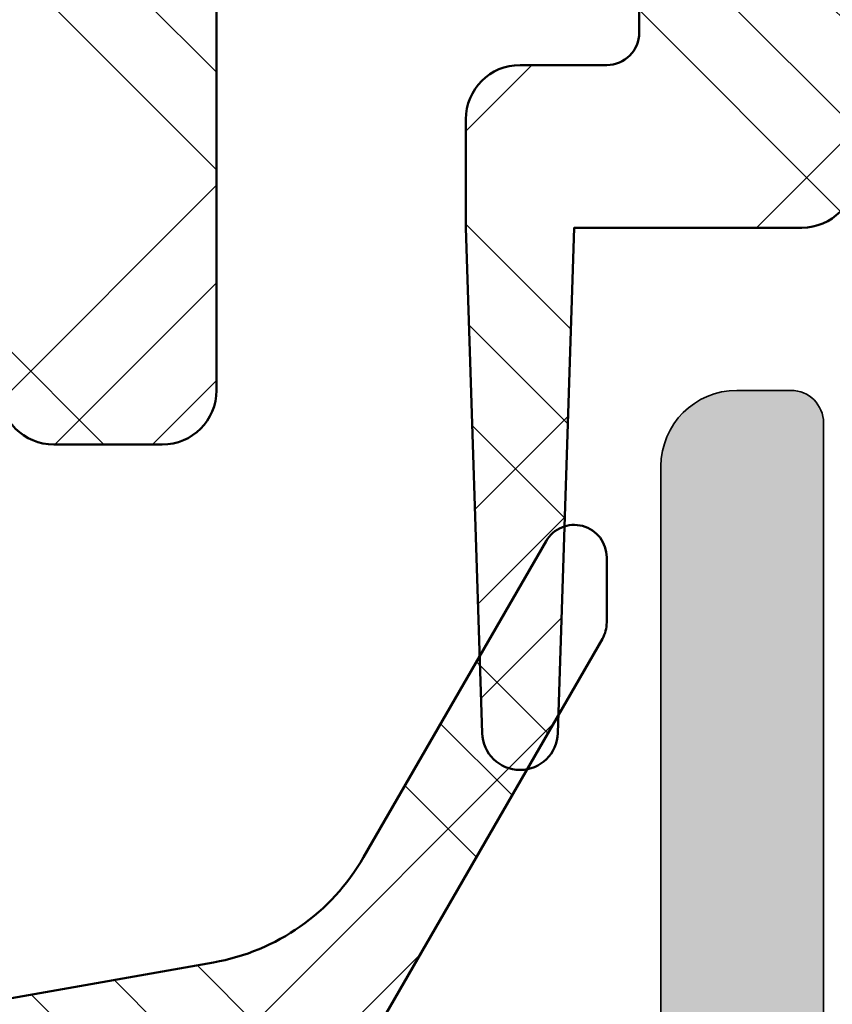
# Model space of a CAD drawing. Units: millimetres. Extents: x 2530 to 23610, y -349 to 3501.
# Drawn here: x 4409 to 4416, y 1115 to 1124 of the extents above; entities that cross this region are included whole.
import ezdxf

# ---------------------------------------------------------------- set-up
doc = ezdxf.new("R2010")
doc.units = ezdxf.units.MM
for name, color, linetype, lineweight in [('S03_AL_Kontur', 250, 'Continuous', 35), ('S04_AL_Schraffur', 250, 'Continuous', 25), ('S06_EPDM_Schraffur', 43, 'Continuous', 25), ('S09_KS_Kontur', 254, 'Continuous', 50), ('S10_KS_Schraffur', 252, 'Continuous', 25), ('S13_Zubehör_Kontur', 32, 'Continuous', 50)]:
    doc.layers.add(name, color=color, linetype=linetype, lineweight=lineweight)

# ---------------------------------------------------------------- blocks, each defined once
blk = doc.blocks.new('P0346610 PRF P BOD IVV AIR COMF 80-112')
at = {"layer": 'S10_KS_Schraffur'}
h = blk.add_hatch(dxfattribs=at)
h.set_pattern_fill('KUNSTSTOFF', color=256)
h.set_pattern_definition([(45, (2342.25207711122, -2731.624368373431), (-2.687005768508881, 2.687005768508881), []), (45, (2342.25207711122, -2730.724368373431), (-2.687005768508881, 2.687005768508881), []), (45, (2342.25207711122, -2729.824368373431), (-2.687005768508881, 2.687005768508881), []), (135, (2342.25207711122, -2730.724368373431), (-2.687005768508881, -2.68700576850888), []), (135, (2342.25207711122, -2729.824368373431), (-2.687005768508881, -2.68700576850888), []), (135, (2342.25207711122, -2728.924368373431), (-2.687005768508881, -2.68700576850888), [])])
edge = h.paths.add_edge_path()
edge.add_line((70.00000000030013, -13.90000000035707), (70.00000000030013, -7.100000000356886))
edge.add_arc((72.50000000030013, -7.100000000356886), 2.5, 58.07602624890842, 180, ccw=False)
edge.add_arc((73.98062184494074, -4.723498590053623), 0.3000000000003636, 238.0760262489764, 330.0000000000181)
edge.add_line((74.24042946607642, -4.873498590053714), (74.83397459651587, -3.845448267547454))
edge.add_arc((75.0937822176511, -3.995448267547545), 0.299999999999952, 59.99999999997459, 149.9999999999746, ccw=False)
edge.add_line((75.24378221765119, -3.735640646412321), (75.4500000003004, -3.854700538736324))
edge.add_arc((75.6000000003005, -3.594892917601101), 0.299999999999952, 239.9999999999746, 299.9999999999501)
edge.add_line((75.75000000030013, -3.854700538736324), (76.1000000003005, -3.652627944519736))
edge.add_line((76.1000000003005, -3.652627944519736), (76.1000000003005, -4.056773132952912))
edge.add_arc((76.40000000030022, -4.056773132953367), 0.2999999999997272, 179.9999999999131, 239.9999999999312)
edge.add_line((76.25000000030013, -4.316580754088136), (76.45621778294935, -4.435640646412139))
edge.add_arc((76.30621778294972, -4.695448267547818), 0.3000000000001184, -29.99999999995009, 60.00000000009328, ccw=False)
edge.add_line((76.56602540408494, -4.845448267547454), (76.50566243300273, -4.95000000035725))
edge.add_arc((76.7654700541384, -5.100000000356886), 0.3000000000001184, 150.0000000000933, 270)
edge.add_line((76.7654700541384, -5.400000000357068), (79.00000000030013, -5.400000000357068))
edge.add_arc((79.00000000030013, -5.100000000356886), 0.3000000000001819, 270, 360)
edge.add_line((79.30000000030032, -5.100000000356886), (79.30000000030032, -4.000000000356977))
edge.add_arc((79.00000000030013, -4.000000000356977), 0.3000000000001819, 0, 90)
edge.add_line((79.00000000030013, -3.70000000035725), (78.55000000030032, -3.70000000035725))
edge.add_arc((78.55000000030032, -3.400000000357068), 0.3000000000001819, 180, 270, ccw=False)
edge.add_line((78.25000000030013, -3.400000000357068), (78.25000000030013, -3.161880215708607))
edge.add_arc((77.9500000003004, -3.161880215708152), 0.2999999999997272, 359.9999999999131, 419.9999999999313)
edge.add_line((78.1000000003005, -2.902072594573383), (77.75000000030013, -2.70000000035725))
edge.add_line((77.75000000030013, -2.70000000035725), (78.1000000003005, -2.497927406140661))
edge.add_arc((77.9500000003004, -2.238119785005892), 0.2999999999995581, 300.0000000000687, 360.0000000000869)
edge.add_line((78.25000000030013, -2.238119785005438), (78.25000000030013, -2.000000000356977))
edge.add_arc((78.55000000029986, -2.000000000356977), 0.2999999999997272, 89.9999999999132, 180, ccw=False)
edge.add_line((78.55000000030032, -1.70000000035725), (79.00000000030013, -1.70000000035725))
edge.add_arc((79.00000000030013, -1.400000000357068), 0.3000000000001819, 270, 360)
edge.add_line((79.30000000030032, -1.400000000357068), (79.30000000030032, -0.3000000003571586))
edge.add_arc((79.00000000030013, -0.3000000003571586), 0.3000000000001819, 0, 90)
edge.add_line((79.00000000030013, -3.569766704458743e-10), (76.76547005413795, -3.569766704458743e-10))
edge.add_arc((76.76547005413795, -0.3000000003567038), 0.2999999999997272, 90, 210.0000000000254)
edge.add_line((76.50566243300273, -0.4500000003567948), (76.56602540408494, -0.5545517331665906))
edge.add_arc((76.30621778294972, -0.7045517331666815), 0.299999999999952, -60.00000000004991, 30.00000000002541, ccw=False)
edge.add_line((76.45621778294935, -0.9643593543019051), (76.25000000030013, -1.083419246626363))
edge.add_arc((76.40000000030022, -1.343226867761132), 0.2999999999995581, 120.0000000000688, 180.0000000000869)
edge.add_line((76.1000000003005, -1.343226867761587), (76.1000000003005, -1.747372056194308))
edge.add_line((76.1000000003005, -1.747372056194308), (75.75000000030013, -1.54529946197772))
edge.add_arc((75.6000000003005, -1.805107083112944), 0.2999999999997245, 60.00000000004987, 120.0000000000254)
edge.add_line((75.4500000003004, -1.54529946197772), (75.24378221765119, -1.664359354302178))
edge.add_arc((75.09378221765155, -1.4045517331665), 0.3000000000001184, 209.9999999999819, 299.9999999999067, ccw=False)
edge.add_line((74.83397459651587, -1.554551733166591), (74.02305627548776, -0.1500000003570676))
edge.add_arc((73.76324865435254, -0.3000000003571586), 0.299999999999952, 30.00000000002536, 90)
edge.add_line((73.76324865435254, -3.569766704458743e-10), (59.19128784777831, -3.569766704458743e-10))
edge.add_arc((59.19128784777786, 2.499999999643023), 2.5, 207.6640044961888, 270.00000000001046, ccw=False)
edge.add_arc((56.71136849425056, 1.199999999642841), 0.3000000000000423, 27.66400449623834, 90)
edge.add_line((56.71136849425056, 1.499999999643023), (33.65820994506839, 1.499999999643023))
edge.add_arc((33.65820994506885, 1.199999999643296), 0.2999999999997272, 90.00000000008686, 198.1610054840194)
edge.add_arc((30.00000000030059, -3.565219230949879e-10), 3.55000000000004, -48.264742525553515, 18.161005484011582, ccw=False)
edge.add_arc((31.96378455397462, -2.201374622439744), 0.5999999999998464, 210.0000000000254, 311.73525747444614, ccw=False)
edge.add_line((31.44416931170417, -2.501374622439926), (30.9886859969647, -1.712454379311566))
edge.add_arc((31.24849361809993, -1.562454379311475), 0.299999999999952, 128.626926558647, 210.0000000000254, ccw=False)
edge.add_arc((30.00000000035516, -4.315552359912544e-10), 1.699999999907724, 308.6269265588072, 310.28656061169)
edge.add_arc((30.90525521694417, -1.067948029401123), 0.3000000000000073, 310.2865606114971, 390.0000000000254)
edge.add_line((31.16506283807939, -0.9179480294010318), (30.95262794446353, -0.5500000003571586))
edge.add_line((30.95262794446353, -0.5500000003571586), (31.37749773169617, -0.5500000003571586))
edge.add_arc((31.37749773169617, -0.2500000003569767), 0.3000000000001819, 270, 349.7134393885017)
edge.add_arc((30.00000000030013, -3.574314177967608e-10), 1.700000000000407, 349.7134393885387, 430.2865606114744)
edge.add_arc((30.47224251505259, 1.317948028687169), 0.2999999999998823, 70.28656061157199, 150.0000000000933)
edge.add_line((30.21243489391691, 1.467948028686806), (30.00000000030013, 1.099999999642932))
edge.add_line((30.00000000030013, 1.099999999642932), (29.78756510668427, 1.467948028686806))
edge.add_arc((29.52775748554859, 1.317948028686715), 0.3000000000003458, 29.99999999998193, 109.7134393884805)
edge.add_arc((30.00000000030059, -3.569766704458743e-10), 1.700000000000264, 109.7134393885307, 190.2865606114791)
edge.add_arc((28.62250226890501, -0.2500000003569767), 0.3000000000000526, 190.2865606114983, 270)
edge.add_line((28.62250226890501, -0.5500000003571586), (29.04737205613765, -0.5500000003571586))
edge.add_line((29.04737205613765, -0.5500000003571586), (28.83493716252087, -0.9179480294010318))
edge.add_arc((29.09474478365655, -1.067948029400668), 0.3000000000001184, 150.0000000000933, 229.7134393885591)
edge.add_arc((30.00000000026284, -3.956301952712238e-10), 1.699999999946301, 229.7134393886486, 231.3730734415056)
edge.add_arc((28.75150638250125, -1.562454379311475), 0.2999999999998922, -30.00000000002541, 51.37307344135297, ccw=False)
edge.add_line((29.01131400363647, -1.712454379311566), (28.555830688897, -2.501374622439926))
edge.add_arc((28.0362154466261, -2.201374622439289), 0.6000000000005251, 228.2647425255503, 329.99999999995873, ccw=False)
edge.add_arc((30.00000000030013, -3.569766704458743e-10), 3.549999999999939, 161.8389945159792, 228.2647425255431, ccw=False)
edge.add_arc((26.34179005553233, 1.199999999643296), 0.3000000000000842, 341.8389945159806, 450)
edge.add_line((26.34179005553233, 1.499999999643023), (8.800000000300315, 1.499999999643023))
edge.add_arc((8.800000000300315, 1.199999999642841), 0.3000000000001819, 90, 180)
edge.add_line((8.500000000300133, 1.199999999642841), (8.500000000300133, -0.9000000003570676))
edge.add_arc((8.800000000300315, -0.9000000003570676), 0.3000000000001819, 180, 270)
edge.add_line((8.800000000300315, -1.20000000035725), (9.800000000300315, -1.20000000035725))
edge.add_arc((9.800000000300315, -1.500000000357431), 0.3000000000001819, -57.99999999999358, 90, ccw=False)
edge.add_line((9.95897577957021, -1.754414429204189), (8.529919264533419, -2.647388047596905))
edge.add_arc((8.000000000300133, -1.799339951440288), 1.000000000000205, 180, 301.9999999999981, ccw=False)
edge.add_line((7.000000000300133, -1.799339951440288), (7.000000000300133, 1.199999999642841))
edge.add_arc((6.700000000300406, 1.199999999643296), 0.2999999999997272, 359.9999999999131, 450)
edge.add_line((6.700000000300406, 1.499999999643023), (3.658209945068393, 1.499999999643023))
edge.add_arc((3.658209945068847, 1.199999999643296), 0.2999999999997272, 90.00000000008686, 198.1610054840194)
edge.add_arc((3.005879989359528e-10, -3.565219230949879e-10), 3.55000000000004, -48.264742525553515, 18.161005484011582, ccw=False)
edge.add_arc((1.963784553974619, -2.201374622439744), 0.5999999999998464, 210.0000000000254, 311.73525747444614, ccw=False)
edge.add_line((1.444169311704172, -2.501374622439926), (0.9886859969647048, -1.712454379311566))
edge.add_arc((1.248493618099928, -1.562454379311475), 0.299999999999952, 128.626926558647, 210.0000000000254, ccw=False)
edge.add_arc((2.946762833744287e-10, -3.583409124985337e-10), 1.700000000002676, 308.6269265588593, 310.2865606116494)
edge.add_arc((0.9052552169441697, -1.067948029401123), 0.3000000000000073, 310.2865606114971, 390.0000000000254)
edge.add_line((1.165062838079393, -0.9179480294010318), (0.9526279444635293, -0.5500000003571586))
edge.add_line((0.9526279444635293, -0.5500000003571586), (1.377497731696167, -0.5500000003571586))
edge.add_arc((1.377497731696167, -0.2500000003569767), 0.3000000000001819, 270, 349.7134393885017)
edge.add_arc((3.001332515850663e-10, -3.574314177967608e-10), 1.700000000000407, 349.7134393885387, 430.2865606114744)
edge.add_arc((0.4722425150525851, 1.317948028687169), 0.2999999999998823, 70.28656061157199, 150.0000000000933)
edge.add_line((0.2124348939169067, 1.467948028686806), (3.001332515850663e-10, 1.099999999642932))
edge.add_line((3.001332515850663e-10, 1.099999999642932), (-0.2124348933157307, 1.467948028686806))
edge.add_arc((-0.4722425144514091, 1.317948028686715), 0.3000000000003458, 29.99999999998193, 109.7134393884805)
edge.add_arc((3.005879989359528e-10, -3.569766704458743e-10), 1.700000000000264, 109.7134393885307, 190.2865606114791)
edge.add_arc((-1.377497731094991, -0.2500000003569767), 0.3000000000000526, 190.2865606114983, 270)
edge.add_line((-1.377497731094991, -0.5500000003571586), (-0.9526279438623533, -0.5500000003571586))
edge.add_line((-0.9526279438623533, -0.5500000003571586), (-1.165062837479127, -0.9179480294010318))
edge.add_arc((-0.9052552163434484, -1.067948029400668), 0.3000000000001184, 150.0000000000933, 229.7134393885591)
edge.add_arc((3.096829459536821e-10, -3.383320290595293e-10), 1.700000000020295, 229.7134393886931, 231.3730734414779)
edge.add_arc((-1.248493617498752, -1.562454379311475), 0.2999999999998922, -30.00000000002541, 51.37307344135297, ccw=False)
edge.add_line((-0.9886859963635288, -1.712454379311566), (-1.442994593254298, -2.499339951440561))
edge.add_arc((-1.9626098355252, -2.199339951440834), 0.6000000000000703, 270.0000000000434, 330.000000000034, ccw=False)
edge.add_line((-1.962609835524745, -2.799339951440743), (-3.328205003838775, -2.799339951440288))
edge.add_arc((-3.328205003838775, -2.199339951441289), 0.5999999999989996, 235.0000000000137, 270, ccw=False)
edge.add_line((-3.672350865648696, -2.690831178013923), (-5.022072930604736, -1.745745613643976))
edge.add_arc((-4.849999999699321, -1.500000000356977), 0.3000000000003052, 90, 235.0000000000172, ccw=False)
edge.add_line((-4.849999999699321, -1.20000000035725), (-3.743327396548921, -1.20000000035725))
edge.add_arc((-3.743327396548921, -0.9000000003570676), 0.3000000000001819, 270, 373.5189076398233)
edge.add_arc((3.001332515850663e-10, -3.583409124985337e-10), 3.549999999999879, 161.8389945159652, 193.5189076398401, ccw=False)
edge.add_arc((-3.658209944467671, 1.199999999642841), 0.3000000000000842, 341.8389945159806, 450)
edge.add_line((-3.658209944467671, 1.499999999643023), (-6.133974595914879, 1.499999999643023))
edge.add_arc((-6.133974595915333, 1.999999999643023), 0.5, 149.9999999999897, 270.0000000000521, ccw=False)
edge.add_line((-6.566987297807373, 2.249999999643023), (-5.989637028617835, 3.249999999643023))
edge.add_arc((-5.556624326725796, 2.999999999643023), 0.4999999999998441, 90, 149.9999999999897, ccw=False)
edge.add_line((-5.556624326725796, 3.499999999643023), (6.700000000300406, 3.499999999642569))
edge.add_arc((6.700000000300406, 3.79999999964275), 0.3000000000001819, 270, 360)
edge.add_line((7.000000000300133, 3.79999999964275), (7.000000000300133, 4.918463141213579))
edge.add_arc((6.700000000300406, 4.918463141213579), 0.2999999999997272, 0, 92.00000000002132)
edge.add_line((6.689530151289546, 5.218280389319261), (0.9797828807254518, 5.018891621027251))
edge.add_arc((0.9623331323746243, 5.518587034537632), 0.5000000000008175, 231.999999999958, 271.9999999999482, ccw=False)
edge.add_line((0.6545023947110167, 5.12458165773387), (-0.2846122519022174, 5.858298432774973))
edge.add_arc((-0.5924429895649155, 5.464293055971666), 0.4999999999998765, 52.000000000008, 92.00000000000394)
edge.add_line((-0.6098927379161978, 5.963988469481137), (-3.906348469397017, 5.848873698742409))
edge.add_arc((-3.888898721045734, 5.349178285232483), 0.5000000000003788, 92.00000000000213, 171.9999999999632)
edge.add_line((-4.384032755416683, 5.418764835712864), (-4.4085727281049, 5.2441538570597))
edge.add_arc((-4.903706762475849, 5.313740407539626), 0.5000000000001472, 272.000000000004, 352.0000000000147, ccw=False)
edge.add_line((-4.886257014124567, 4.814044994030155), (-5.749980814350238, 4.783883094297835))
edge.add_arc((-5.760450663361098, 5.083700342404882), 0.3000000000013212, 242.00000000003672, 272.00000000001216, ccw=False)
edge.add_line((-5.901292132197341, 4.818816064545899), (-7.184735781092968, 5.501235157669726))
edge.add_arc((-6.949999999699685, 5.942708954099089), 0.5000000000000703, 92.0000000000021, 241.99999999996038, ccw=False)
edge.add_line((-6.967449748050967, 6.442404367609015), (-5.326351457692454, 6.499712782719598))
edge.add_arc((-5.343801206043281, 6.999408196228615), 0.499999999999454, 271.9999999999537, 311.4005687537274)
edge.add_arc((-3.888898721046189, 5.349178285232938), 1.699999999999587, 92.00000000000091, 131.4005687537395, ccw=False)
edge.add_line((-3.948227865440458, 7.04814269116514), (-0.6517721339591844, 7.163257461903868))
edge.add_arc((-0.5924429895649155, 5.464293055972121), 1.699999999999285, 52.5994312462654, 92.00000000000142, ccw=False)
edge.add_arc((0.7438012066445481, 7.211991956840848), 0.500000000000788, 232.5994312462511, 271.9999999999482)
edge.add_line((0.7612509549953757, 6.712296543330467), (6.930201006895459, 6.92772102609888))
edge.add_arc((7.000000000300133, 4.928939372060995), 1.999999999999682, 0, 91.9999999999909, ccw=False)
edge.add_line((9.000000000300133, 4.928939372060995), (9.000000000300133, 3.79999999964275))
edge.add_arc((9.300000000300315, 3.799999999643205), 0.3000000000001819, 180.0000000000869, 270)
edge.add_line((9.300000000300315, 3.499999999643023), (11.78038475802987, 3.499999999643023))
edge.add_arc((11.78038475802987, 3.199999999642841), 0.3000000000001819, 30.00000000002541, 90, ccw=False)
edge.add_arc((12.30000000030032, 3.499999999643023), 0.299999999999952, 210.0000000000254, 270)
edge.add_line((12.30000000030032, 3.199999999642841), (25.70000000030041, 3.199999999642841))
edge.add_arc((25.70000000030041, 3.499999999643478), 0.3000000000006366, 270, 329.9999999999429)
edge.add_arc((26.21961524257131, 3.199999999642841), 0.299999999999952, 90, 149.9999999999746, ccw=False)
edge.add_line((26.21961524257131, 3.499999999643023), (33.6803847580295, 3.499999999643023))
edge.add_arc((33.6803847580295, 3.199999999642841), 0.3000000000001819, 30.00000000002541, 90, ccw=False)
edge.add_arc((34.20000000030041, 3.499999999643478), 0.3000000000005731, 210.0000000000572, 270)
edge.add_line((34.20000000030041, 3.199999999642841), (36.90000000030068, 3.199999999642841))
edge.add_line((36.90000000030068, 3.199999999642841), (36.90000000030068, 6.199999999642841))
edge.add_arc((38.40000000030068, 6.199999999642841), 1.5, 90, 180, ccw=False)
edge.add_line((38.40000000030068, 7.699999999642841), (40.40000000030068, 7.699999999642841))
edge.add_arc((40.40000000030068, 7.199999999642841), 0.5, 0, 90, ccw=False)
edge.add_line((40.90000000030068, 7.199999999642841), (40.90000000030068, 6.199999999642841))
edge.add_arc((40.40000000030068, 6.199999999642841), 0.5, 270, 360, ccw=False)
edge.add_line((40.40000000030068, 5.699999999642841), (39.6000000003005, 5.699999999642841))
edge.add_arc((39.6000000003005, 4.999999999643023), 0.6999999999998181, 90, 180)
edge.add_line((38.90000000030068, 4.999999999643023), (38.90000000030068, 3.79999999964275))
edge.add_arc((39.20000000030041, 3.79999999964275), 0.2999999999997272, 180, 270)
edge.add_line((39.20000000030041, 3.499999999642569), (56.6000000003005, 3.499999999643023))
edge.add_arc((56.6000000003005, 3.799999999643205), 0.3000000000001819, 270, 359.9999999999131)
edge.add_line((56.90000000030068, 3.79999999964275), (56.90000000030068, 4.999999999643023))
edge.add_arc((56.20000000030041, 4.999999999642569), 0.7000000000002728, 3.722157707219853e-11, 90)
edge.add_line((56.20000000030041, 5.699999999642841), (55.40000000030068, 5.699999999642841))
edge.add_arc((55.40000000030068, 6.199999999642841), 0.5, 180, 270, ccw=False)
edge.add_line((54.90000000030068, 6.199999999642841), (54.90000000030068, 7.199999999642841))
edge.add_arc((55.40000000030068, 7.199999999642841), 0.5, 90, 180, ccw=False)
edge.add_line((55.40000000030068, 7.699999999642841), (57.40000000030068, 7.699999999642841))
edge.add_arc((57.40000000030068, 6.199999999642841), 1.5, 0, 90, ccw=False)
edge.add_line((58.90000000030068, 6.199999999642841), (58.90000000030068, 2.29999999964275))
edge.add_arc((59.20000000029995, 2.29999999964275), 0.2999999999992724, 180, 270.0000000000868)
edge.add_line((59.20000000030041, 1.999999999643023), (76.6000000003005, 1.999999999643023))
edge.add_arc((76.6000000003005, 2.299999999643205), 0.3000000000001819, 270, 359.9999999999131)
edge.add_line((76.90000000030068, 2.29999999964275), (76.90000000030068, 4.79999999964275))
edge.add_arc((76.6000000003005, 4.79999999964275), 0.3000000000001819, 0, 90)
edge.add_line((76.6000000003005, 5.099999999642932), (75.40000000030068, 5.099999999642932))
edge.add_arc((75.40000000030068, 5.599999999642932), 0.5, 180, 270, ccw=False)
edge.add_line((74.90000000030068, 5.599999999642932), (74.90000000030068, 6.599999999642932))
edge.add_arc((75.40000000030068, 6.599999999642932), 0.5, 90, 180, ccw=False)
edge.add_line((75.40000000030068, 7.099999999642932), (76.47171431459174, 7.099999999642932))
edge.add_arc((76.47171431459128, 8.099999999642932), 1, 270.000000000026, 315.5729959992092)
edge.add_arc((77.90000000030022, 6.699999999642841), 1.000000000000324, 44.42700400080929, 135.5729959991906, ccw=False)
edge.add_arc((79.32828568600917, 8.099999999642932), 1.000000000000006, 224.4270040007908, 269.9999999999739)
edge.add_line((79.32828568600871, 7.099999999642932), (92.80000000030032, 7.099999999642932))
edge.add_arc((92.80000000030032, 6.599999999642932), 0.5, 0, 90, ccw=False)
edge.add_line((93.30000000030032, 6.599999999642932), (93.30000000030032, 5.599999999642932))
edge.add_arc((92.80000000030032, 5.599999999642932), 0.5, 270, 360, ccw=False)
edge.add_line((92.80000000030032, 5.099999999642932), (88.1485281377245, 5.099999999642932))
edge.add_arc((88.14852813772404, 4.599999999642932), 0.5, 89.99999999994789, 160.5287793654622)
edge.add_arc((87.30000000030032, 4.899999999643114), 0.4000000000001911, 199.471220634524, 340.5287793655374, ccw=False)
edge.add_arc((86.45147186287613, 4.599999999642932), 0.5000000000000245, 19.47122063447127, 89.99999999994789)
edge.add_line((86.45147186287659, 5.099999999642932), (79.2000000003004, 5.099999999642932))
edge.add_arc((79.2000000003004, 4.79999999964275), 0.3000000000001819, 90, 180)
edge.add_line((78.90000000030068, 4.79999999964275), (78.90000000030068, 2.29999999964275))
edge.add_arc((79.20000000029995, 2.29999999964275), 0.2999999999992724, 180, 270.0000000000868)
edge.add_line((79.2000000003004, 1.999999999643023), (82.30000000030032, 1.999999999643023))
edge.add_arc((82.30000000030032, 1.499999999643023), 0.5, 0, 90, ccw=False)
edge.add_line((82.80000000030032, 1.499999999643023), (82.80000000030032, 0.4999999996430233))
edge.add_arc((82.30000000030032, 0.4999999996430233), 0.5, 270, 360, ccw=False)
edge.add_line((82.30000000030032, -3.569766704458743e-10), (81.6000000003005, -3.569766704458743e-10))
edge.add_arc((81.6000000003005, -0.3000000003571586), 0.3000000000001819, 90, 180)
edge.add_line((81.30000000030032, -0.3000000003571586), (81.30000000030032, -5.100000000356886))
edge.add_arc((81.6000000003005, -5.100000000356886), 0.3000000000001819, 180, 270)
edge.add_line((81.6000000003005, -5.400000000357068), (90.50000000030013, -5.400000000357068))
edge.add_arc((90.50000000030013, -5.100000000356886), 0.3000000000001819, 270, 360)
edge.add_line((90.80000000030032, -5.100000000356886), (90.80000000030032, 1.099999999642932))
edge.add_arc((91.30000000030032, 1.099999999642932), 0.5, 90, 180, ccw=False)
edge.add_line((91.30000000030032, 1.599999999642932), (91.80000000030032, 1.599999999642932))
edge.add_arc((91.80000000030032, 1.099999999642932), 0.5, 0, 90, ccw=False)
edge.add_line((92.30000000030032, 1.099999999642932), (92.30000000030032, -4.095566466337914))
edge.add_arc((92.00000000030059, -4.095566466337459), 0.2999999999997272, 309.99999999994475, 359.99999999991314, ccw=False)
edge.add_line((92.19283628320636, -4.325379799273378), (91.57144247836277, -4.846791111733182))
edge.add_arc((91.70000000029995, -5.000000000356522), 0.1999999999995699, 130.0000000000564, 180.0000000001303)
edge.add_line((91.50000000030013, -5.000000000356977), (91.50000000030013, -5.100000000356886))
edge.add_arc((91.80000000030032, -5.100000000356886), 0.3000000000001819, 180, 270)
edge.add_line((91.80000000030032, -5.400000000357068), (92.80000000030032, -5.400000000357068))
edge.add_arc((92.80000000030032, -5.900000000357068), 0.5, 0, 90, ccw=False)
edge.add_line((93.30000000030032, -5.900000000357068), (93.30000000030032, -10.40000000035707))
edge.add_arc((92.80000000030032, -10.40000000035707), 0.5, 270, 360, ccw=False)
edge.add_line((92.80000000030032, -10.90000000035707), (90.70000000030086, -10.90000000035707))
edge.add_line((90.70000000030086, -10.90000000035707), (90.54981848033003, -15.56127080466104))
edge.add_arc((90.2000000003004, -15.5500000003567), 0.3499999999998632, 181.8453747991513, 358.15462520092314, ccw=False)
edge.add_line((89.85018152027078, -15.56127080466149), (89.7000000003004, -10.90000000035707))
edge.add_line((89.7000000003004, -10.90000000035707), (89.7000000003004, -9.900000000357068))
edge.add_arc((90.2000000003004, -9.900000000357068), 0.5, 90, 180, ccw=False)
edge.add_line((90.2000000003004, -9.400000000357068), (91.00000000030013, -9.400000000357068))
edge.add_arc((91.00000000030013, -9.100000000356886), 0.3000000000001819, 270, 360)
edge.add_line((91.30000000030032, -9.100000000356886), (91.30000000030032, -7.70000000035725))
edge.add_arc((91.00000000030013, -7.70000000035725), 0.3000000000001819, 0, 90)
edge.add_line((91.00000000030013, -7.400000000357068), (87.7000000003004, -7.400000000357068))
edge.add_arc((87.7000000003004, -7.700000000356795), 0.2999999999997272, 90, 180.0000000000869)
edge.add_line((87.40000000030068, -7.70000000035725), (87.40000000030068, -12.40000000035707))
edge.add_arc((86.90000000030068, -12.40000000035707), 0.5, 270, 360, ccw=False)
edge.add_line((86.90000000030068, -12.90000000035707), (85.90000000030068, -12.90000000035707))
edge.add_arc((85.90000000030068, -12.40000000035707), 0.5, 180, 270, ccw=False)
edge.add_line((85.40000000030068, -12.40000000035707), (85.40000000030068, -7.70000000035725))
edge.add_arc((85.1000000003005, -7.70000000035725), 0.3000000000001819, 0, 90)
edge.add_line((85.1000000003005, -7.400000000357068), (77.14843666260685, -7.400000000357068))
edge.add_arc((77.14843666260685, -7.100000000356431), 0.3000000000006366, 225.5846914028657, 270, ccw=False)
edge.add_arc((76.65853871404988, -7.60000000035734), 0.4000000000004587, 45.58469140281976, 280.4153085971994)
edge.add_arc((76.78508606838614, -8.288466242892355), 0.300000000000185, 56.00000000006469, 100.41530859729443, ccw=False)
edge.add_line((76.95284393942711, -8.039754971125603), (80.67634585934684, -10.55128872859041))
edge.add_arc((80.50858798830586, -10.80000000035716), 0.3000000000000595, -120.0000000000253, 56.00000000006469, ccw=False)
edge.add_line((80.35858798830577, -11.05980762149238), (72.75000000030013, -6.666987298464846))
edge.add_arc((72.50000000030013, -7.100000000356886), 0.4999999999998441, 59.99999999998969, 180)
edge.add_line((72.00000000030013, -7.100000000356886), (72.00000000030013, -13.90000000035707))
edge.add_line((72.00000000030013, -13.90000000035707), (70.00000000030013, -13.90000000035707))
at = {"layer": 'S09_KS_Kontur'}
for points in [[(93.30000000030032, -5.900000000357068), (93.30000000030032, -10.40000000035707, -0.414213562373095), (92.80000000030032, -10.90000000035707), (90.70000000030086, -10.90000000035707), (90.54981848033003, -15.56127080466104, -0.9682998898941285), (89.85018152027078, -15.56127080466149), (89.7000000003004, -10.90000000035707), (89.7000000003004, -9.900000000357068, -0.414213562373095), (90.2000000003004, -9.400000000357068), (91.00000000030013, -9.400000000357068, 0.414213562373095), (91.30000000030032, -9.100000000356886), (91.30000000030032, -7.70000000035725, 0.4142135623731507)], [(87.40000000030068, -7.70000000035725), (87.40000000030068, -12.40000000035707, -0.414213562373095), (86.90000000030068, -12.90000000035707), (85.90000000030068, -12.90000000035707, -0.4142135623731283), (85.40000000030068, -12.40000000035707), (85.40000000030068, -7.70000000035725, 0.4142135623730395)]]:
    blk.add_lwpolyline(points, format="xyb", dxfattribs=at)
blk = doc.blocks.new('Klappenprofil')
at = {"layer": 'S04_AL_Schraffur'}
h = blk.add_hatch(color=256, dxfattribs=at)
h.dxf.hatch_style = 1
edge = h.paths.add_edge_path()
edge.add_line((23.06761716159531, 17.79563829255267), (22.26594647031811, 18.02551366417913))
edge.add_arc((22.12812779241002, 17.54488281621049), 0.4999999999993904, 74.00000000002797, 134.0000000000361)
edge.add_line((21.78079860718071, 17.90455271637916), (21.40701868255223, 17.54359763891796))
edge.add_arc((21.54595035664434, 17.39972967885024), 0.2000000000002055, 134.0000000000638, 254.0000000000555)
edge.add_line((21.49082288548107, 17.20747733966232), (22.79197980577828, 16.83437659661433))
edge.add_ellipse((22.70928859903302, 16.5459980878328), major_axis=(-0.299999999999994, 0), ratio=1, start_angle=163.999999999997, end_angle=253.9999999999988, ccw=False)
edge.add_line((22.99766710781455, 16.46330688108776), (22.61177480966694, 15.11754050676029))
edge.add_ellipse((22.32339630088541, 15.20023171350545), major_axis=(-0.300000000000001, 0), ratio=1, start_angle=73.9999999997554, end_angle=163.999999999997, ccw=False)
edge.add_line((22.24070509413923, 14.91185320472437), (17.61731269944721, 16.23758964044896))
edge.add_ellipse((17.70000390619248, 16.52596814923049), major_axis=(-0.299999999999994, 0), ratio=1, start_angle=0, end_angle=73.9999999999988, ccw=False)
edge.add_line((17.4000039061923, 16.52596814923049), (17.4000039061923, 36.69991039103377))
edge.add_arc((17.10000390619217, 36.69991039103394), 0.3000000000001251, 359.9999999999674, 449.9999999999674)
edge.add_line((17.10000390619234, 36.99991039103406), (16.60000390619234, 36.99991039103395))
edge.add_arc((16.60000390619217, 36.29991039103408), 0.6999999999998749, 89.99999999998604, 179.9999999999861)
edge.add_line((15.9000039061923, 36.29991039103425), (15.9000039061923, 29.84991039103488))
edge.add_ellipse((15.6000039061928, 29.84991039103488), major_axis=(-0.3000000000006797, 0), ratio=1, start_angle=90.00000000001302, end_angle=180, ccw=False)
edge.add_line((15.6000039061928, 29.54991039103527), (11.60000390619211, 29.54991039103447))
edge.add_ellipse((11.60000390619211, 29.74991039103429), major_axis=(-0.1999999999986368, 0), ratio=1, start_angle=-1.3017142919125035e-11, end_angle=90, ccw=False)
edge.add_line((11.4000039061923, 29.74991039103429), (11.40000390619252, 30.46547687483735))
edge.add_arc((11.20000390619249, 30.46547687483735), 0.200000000000038, 0, 112.0000000000067)
edge.add_line((11.12508258750927, 30.65091364575073), (8.900318631459868, 29.75205066121362))
edge.add_arc((9.200003906193096, 29.01030357755928), 0.8000000000010274, 112.0000000000088, 179.9999999999995)
edge.add_line((8.400003906192069, 29.01030357755928), (8.400003906192524, 28.84991039103397))
edge.add_arc((8.700003906192615, 28.84991039103399), 0.3000000000000895, 180.0000000000041, 270.0000000000173)
edge.add_line((8.700003906192705, 28.5499103910339), (15.60000390619325, 28.54991039103527))
edge.add_ellipse((15.60000390619325, 28.24991039103634), major_axis=(-0.3000000000001757, 0), ratio=1, start_angle=179.999999999987, end_angle=270, ccw=False)
edge.add_line((15.9000039061923, 28.24991039103634), (15.9000039061923, 19.04991039103436))
edge.add_ellipse((15.60000390619234, 19.04991039103436), major_axis=(-0.2999999999999992, 0), ratio=1, start_angle=90, end_angle=180, ccw=False)
edge.add_line((15.60000390619234, 18.7499103910344), (8.700003906192478, 18.7499103910344))
edge.add_arc((8.700003906192364, 18.44991039103411), 0.3000000000002956, 89.99999999997829, 179.9999999999783)
edge.add_line((8.400003906192069, 18.44991039103422), (8.400003906192524, 18.2895172045088))
edge.add_arc((9.200003906193347, 18.28951720450898), 0.8000000000008216, 180.0000000000132, 248.0000000000186)
edge.add_line((8.90031863146055, 17.54777012085469), (11.12508258750904, 16.64890713631803))
edge.add_arc((11.20000390619238, 16.83434390723149), 0.2000000000001485, 247.9999999999703, 359.9999999999797)
edge.add_line((11.40000390619252, 16.83434390723141), (11.4000039061923, 17.54991039103459))
edge.add_ellipse((11.60000390619211, 17.54991039103459), major_axis=(-0.1999999999986452, 0), ratio=1, start_angle=270, end_angle=360, ccw=False)
edge.add_line((11.60000390619211, 17.7499103910344), (15.59999999995148, 17.74991039103429))
edge.add_ellipse((15.59999999995148, 17.44991039103411), major_axis=(-0.3000000000002156, 0), ratio=1, start_angle=180, end_angle=270, ccw=False)
edge.add_line((15.89999999995166, 17.44991039103411), (15.89999999993756, 16.36952563330544))
edge.add_arc((16.19999999993799, 16.36952563330528), 0.3000000000004301, 179.9999999999695, 239.9999999999725)
edge.add_ellipse((15.89999999993756, 15.84991039103431), major_axis=(-0.3000000000000024, 0), ratio=1, start_angle=120.0000000000006, end_angle=239.9999999999994, ccw=False)
edge.add_arc((16.19999999993827, 15.33029514876292), 0.3000000000009386, 120.0000000000332, 180.000000000036)
edge.add_line((15.89999999993734, 15.33029514876273), (15.89999999995143, 12.5899407113078))
edge.add_arc((16.39999999995185, 12.58994071130831), 0.5000000000004153, 180.000000000058, 224.9999972471688)
edge.add_line((16.04644659237147, 12.23638733770156), (16.55857863691949, 11.72425524394055))
edge.add_arc((16.69999999995172, 11.86567659338285), 0.1999999999999389, 224.9999972470735, 359.9999999999766)
edge.add_line((16.89999999995166, 11.86567659338277), (16.89999999993938, 14.61741762906274))
edge.add_ellipse((17.09999999993943, 14.61741762906297), major_axis=(-0.1999999999999968, 0), ratio=1, start_angle=253.9999999999988, end_angle=360, ccw=False)
edge.add_line((17.15512747110279, 14.80966996825055), (21.82724906041608, 13.46996066081613))
edge.add_ellipse((21.7445578536699, 13.18158215203493), major_axis=(-0.2999999999999963, 0), ratio=1, start_angle=163.999999999997, end_angle=253.9999999997823, ccw=False)
edge.add_line((22.03293636245144, 13.09889094528978), (18.08112838814964, -0.6827012635756091))
edge.add_ellipse((17.79274987936833, -0.600010056830456), major_axis=(-0.3000000000000019, 0), ratio=1, start_angle=90, end_angle=163.999999999997, ccw=False)
edge.add_line((17.79274987936833, -0.9000100568305243), (16.12212760548778, -0.9000100568299558))
edge.add_ellipse((16.12212760548778, -0.4000100568299558), major_axis=(-0.5000000000000471, 0), ratio=1, start_angle=30.85279356094071, end_angle=90, ccw=False)
edge.add_arc((11.09997441379228, -3.400089608965743), 5.35000000000012, 30.85279356094205, 54.09027692082059)
edge.add_ellipse((15.30006539469127, 2.400036031322884), major_axis=(-1.811160638539324, 0), ratio=1, start_angle=29.000000000000682, end_angle=54.09027692081918, ccw=False)
edge.add_line((13.71598860742961, 1.52196792994755), (13.41903813108797, 2.057680770217871))
edge.add_arc((12.98172827751848, 1.81527596009499), 0.499999999999685, 28.99999999998241, 82.13010235406726)
edge.add_arc((12.9474972454967, 1.567630575629491), 0.7500000000003648, 82.13010235409398, 112.1548560305076)
edge.add_ellipse((12.38183049637519, 2.956882579025432), major_axis=(-0.7499999999999928, 0), ratio=1, start_angle=45.04723632872742, end_angle=112.1548560305049, ccw=False)
edge.add_arc((11.32204512444901, 1.895348328305772), 0.7500000000000188, 45.04723632872781, 130.1600054004597)
edge.add_ellipse((10.35465856601809, 3.041717922532371), major_axis=(-0.7499999999999959, 0), ratio=1, start_angle=62.15104514291488, end_angle=130.1600054004592, ccw=False)
edge.add_arc((9.864159175453487, 2.113326653801457), 0.3000000000000082, 62.15104514296149, 149.6197491177664)
edge.add_line((9.605352763065866, 2.265047584813146), (9.252756856239102, 1.663587515594827))
edge.add_ellipse((8.605740825270459, 2.042889843124726), major_axis=(-0.7500000000000008, 0), ratio=1, start_angle=74.61974911771131, end_angle=149.619749117702, ccw=False)
edge.add_line((8.406822982439053, 1.319749682572592), (8.03090711574714, 1.423154772439716))
edge.add_arc((7.765683325306068, 0.4589678917038159), 0.9999999999995772, 74.619749117743, 130.8277986479961)
edge.add_arc((11.10000112757575, -3.400089608965428), 6.099999999999975, 130.8277986479756, 177.9991554109324)
edge.add_arc((5.70329344028112, -3.211552774638726), 0.6999999999997101, 177.9991554109261, 325.4432808635261)
edge.add_ellipse((8.256345185675855, -4.969940327294808), major_axis=(-2.4, 0), ratio=1, start_angle=246.4879205955931, end_angle=325.4432808635309, ccw=False)
edge.add_ellipse((8.50000390618402, -4.409886554882291), major_axis=(-1.789238344300128, 0), ratio=1, start_angle=201.2270904751103, end_angle=246.4879205955931, ccw=False)
edge.add_arc((11.09999999995174, -3.400000000012217), 1.000000000000019, 201.2270904751116, 460.5043372780308)
edge.add_ellipse((10.86299705565375, -2.121786557587939), major_axis=(-0.3000000000000009, 0), ratio=1, start_angle=44.07735276701459, end_angle=100.50433727802817, ccw=False)
edge.add_arc((8.500003906192637, -4.409875773771331), 2.989238344299978, 44.07735276701334, 113.6040128549754)
edge.add_ellipse((7.182949417827103, -1.395832582260937), major_axis=(-0.3000000000000004, 0), ratio=1, start_angle=-27.096622538315216, end_angle=113.6040128549767, ccw=False)
edge.add_ellipse((11.1000039061928, -3.399999275721143), major_axis=(-4.700000000000015, 0), ratio=1, start_angle=311.75692266653226, end_angle=332.90337746168484, ccw=False)
edge.add_ellipse((8.469415287217544, -0.4533904591800137), major_axis=(-0.7500000000000049, 0), ratio=1, start_angle=266.8740983368275, end_angle=311.75692266653226, ccw=False)
edge.add_arc((8.605740825270443, 2.042889843124525), 1.749999999999845, 266.8740983368297, 322.3661685076268)
edge.add_ellipse((10.58556390595504, 0.5163576393409812), major_axis=(-0.7500000000000007, 0), ratio=1, start_angle=277.4833441779195, end_angle=322.36616850762465, ccw=False)
edge.add_ellipse((11.1000039061928, -3.399999275721143), major_axis=(-4.700000000000009, 0), ratio=1, start_angle=254.8709868458617, end_angle=277.4833441779195, ccw=False)
edge.add_ellipse((12.1961760454526, 0.6544312195654811), major_axis=(-0.5000000000000021, 0), ratio=1, start_angle=209.3530743793642, end_angle=254.8709868458617, ccw=False)
edge.add_arc((15.30000390619258, 2.400000724278762), 3.061005515205436, 209.3530743793582, 234.0902769208132)
edge.add_ellipse((11.1000039061928, -3.399999275720347), major_axis=(-4.100000000000024, 0), ratio=1, start_angle=199.0312988754722, end_angle=234.0902769208192, ccw=False)
edge.add_arc((15.4485706060618, -1.900010056830249), 0.5000000000002761, 199.0312988755003, 270.0000000000281)
edge.add_line((15.44857060606205, -2.400010056830524), (17.19058456927428, -2.400010056830524))
edge.add_ellipse((17.19058456927428, -2.700010056830479), major_axis=(-0.3000000000000014, 0), ratio=1, start_angle=163.999999999997, end_angle=270, ccw=False)
edge.add_line((17.47896307805581, -2.782701263575632), (16.16704913531225, -7.357888896576583))
edge.add_ellipse((15.87867062653072, -7.27519768983143), major_axis=(-0.3000000000000062, 0), ratio=1, start_angle=124.99999999999741, end_angle=163.999999999997, ccw=False)
edge.add_line((16.05074355743591, -7.520943303118202), (14.97904490707674, -8.271354776789053))
edge.add_arc((15.15111783798201, -8.517100390075845), 0.3000000000000493, 124.9999999999822, 269.9999999999851)
edge.add_line((15.15111783798193, -8.817100390075893), (16.93229910144623, -8.81710039007578))
edge.add_arc((16.93229910144638, -8.317100390075575), 0.5000000000002043, 269.9999999999837, 343.9999999999808)
edge.add_line((17.41292994941568, -8.454919067984292), (26.79920824714304, 24.27892344142117))
edge.add_arc((26.31857739917374, 24.41674211932921), 0.50000000000001, 344.0000000000551, 434.0000000000301)
edge.add_line((26.45639607708199, 24.89737296729845), (25.97576522911345, 25.03519164520708))
edge.add_arc((25.83794655120429, 24.55456079723776), 0.5000000000003311, 73.99999999993267, 163.9999999999577)
edge.add_line((25.35731570323492, 24.69237947514671), (23.43868687712188, 18.00132559458905))
edge.add_ellipse((23.15030836834035, 18.08401680133409), major_axis=(-0.2999999999999988, 0), ratio=1, start_angle=73.9999999999988, end_angle=163.999999999997, ccw=False)
at = {"layer": 'S10_KS_Schraffur'}
h = blk.add_hatch(dxfattribs=at)
h.set_pattern_fill('KUNSTSTOFF', color=256)
h.set_pattern_definition([(45, (1801.54263927393, -942.7106140427286), (-2.687005768508881, 2.687005768508881), []), (45, (1801.54263927393, -941.8106140427286), (-2.687005768508881, 2.687005768508881), []), (45, (1801.54263927393, -940.9106140427286), (-2.687005768508881, 2.687005768508881), []), (135, (1801.54263927393, -941.8106140427286), (-2.687005768508881, -2.68700576850888), []), (135, (1801.54263927393, -940.9106140427286), (-2.687005768508881, -2.68700576850888), []), (135, (1801.54263927393, -940.0106140427285), (-2.687005768508881, -2.68700576850888), [])])
edge = h.paths.add_edge_path()
edge.add_line((8.200003906192933, 19.8829103910341), (8.700003906192933, 19.88291039103422))
edge.add_arc((8.700003906193047, 20.18291039103406), 0.2999999999998408, 269.9999999999783, 359.9999999999783)
edge.add_line((9.000003906192887, 20.18291039103394), (9.000003906192887, 21.9395583148812))
edge.add_ellipse((9.30000390619307, 21.9395583148812), major_axis=(-0.3000000000000014, 0), ratio=1, start_angle=229.9999999999932, end_angle=360, ccw=False)
edge.add_line((9.49284018909907, 22.16937164781689), (9.792840189099024, 21.91764175846367))
edge.add_ellipse((9.600003906193024, 21.68782842552798), major_axis=(-0.3000000000000084, 0), ratio=1, start_angle=180, end_angle=229.9999999999974, ccw=False)
edge.add_line((9.900003906192978, 21.68782842552798), (9.900003906192751, 20.18291039103428))
edge.add_arc((10.20000390619305, 20.1829103910344), 0.3000000000002956, 180.0000000000217, 270.0000000000217)
edge.add_line((10.20000390619316, 19.8829103910341), (13.27528905150962, 19.88291039103399))
edge.add_arc((13.27528905150955, 20.18291039103492), 0.3000000000009285, 270.0000000000122, 320.0000000000098)
edge.add_line((13.50510238444599, 19.9900741081284), (14.72981723912812, 21.44963243610039))
edge.add_arc((14.50000390619041, 21.64246871900772), 0.3000000000024272, 320.0000000000464, 360.0000000000489)
edge.add_line((14.80000390619284, 21.64246871900798), (14.8000039061933, 25.62335206305988))
edge.add_arc((14.50000390619071, 25.6233520630602), 0.3000000000025843, 359.9999999999403, 399.9999999999428)
edge.add_line((14.72981723912858, 25.81618834596759), (13.50510238444531, 27.27574667394003))
edge.add_arc((13.27528905150959, 27.08291039103377), 0.3000000000002139, 40.00000000004015, 90.00000000003763)
edge.add_line((13.27528905150939, 27.38291039103399), (10.20000390619293, 27.3829103910341))
edge.add_arc((10.20000390619288, 27.0829103910342), 0.2999999999998977, 89.99999999998914, 179.9999999999891)
edge.add_line((9.900003906192978, 27.08291039103426), (9.900003906192978, 25.57799235654022))
edge.add_ellipse((9.600003906193024, 25.57799235654022), major_axis=(-0.3000000000000154, 0), ratio=1, start_angle=130.0000000000068, end_angle=180, ccw=False)
edge.add_line((9.792840189099024, 25.34817902360453), (9.49284018909907, 25.09644913425132))
edge.add_ellipse((9.30000390619307, 25.32626246718701), major_axis=(-0.3000000000000024, 0), ratio=1, start_angle=0, end_angle=130.0000000000068, ccw=False)
edge.add_line((9.000003906192887, 25.32626246718701), (9.000003906192887, 27.08291039103403))
edge.add_arc((8.70000390619282, 27.08291039103415), 0.3000000000000682, 359.9999999999783, 449.9999999999783)
edge.add_line((8.700003906192933, 27.38291039103422), (8.200003906192933, 27.3829103910341))
edge.add_ellipse((8.200003906192933, 28.58291039103403), major_axis=(-1.199999999999997, 0), ratio=1, start_angle=0, end_angle=90, ccw=False)
edge.add_line((7.000003906193115, 28.58291039103415), (7.000003906193115, 29.87599083362136))
edge.add_ellipse((8.200003906192933, 29.87599083362136), major_axis=(-1.199999999999998, 0), ratio=1, start_angle=280.000000000005, end_angle=360, ccw=False)
edge.add_line((7.991626092992647, 31.05776013723596), (11.772203618915, 31.72437795771623))
edge.add_ellipse((11.42490726358119, 33.69399346374053), major_axis=(-1.999999999999989, 0), ratio=1, start_angle=99.99999999999221, end_angle=150.0000000000028)
edge.add_line((13.15695807115003, 32.69399346374064), (14.8401962850578, 35.60944757147013))
edge.add_ellipse((15.10000390619302, 35.45944757147004), major_axis=(-0.3000000000000004, 0), ratio=1, start_angle=180, end_angle=329.99999999999056, ccw=False)
edge.add_line((15.40000390619298, 35.45944757147004), (15.40000390619298, 34.85944757147013))
edge.add_ellipse((15.10000390619302, 34.85944757147013), major_axis=(-0.2999999999999814, 0), ratio=1, start_angle=149.9999999999906, end_angle=180, ccw=False)
edge.add_line((15.35981152732825, 34.70944757147004), (12.48660644657139, 29.73291039103412))
edge.add_ellipse((12.22679882543616, 29.8829103910341), major_axis=(-0.2999999999999853, 0), ratio=1, start_angle=90, end_angle=150.0000000000028, ccw=False)
edge.add_line((12.22679882543616, 29.58291039103415), (12.00000390619311, 29.58291039103415))
edge.add_ellipse((12.00000390619311, 29.8829103910341), major_axis=(-0.3000000000000114, 0), ratio=1, start_angle=6.480149750132114e-12, end_angle=90, ccw=False)
edge.add_line((11.70000390619293, 29.8829103910341), (11.70000390619316, 30.44023717188838))
edge.add_arc((11.40000390619334, 30.44023717188853), 0.299999999999816, 359.9999999999715, 459.9999999999766)
edge.add_line((11.34790945289342, 30.73567949779203), (8.147909452892918, 30.17143315952524))
edge.add_arc((8.200003906193267, 29.87599083362133), 0.3000000000002903, 100.0000000000425, 180.0000000000373)
edge.add_line((7.900003906192978, 29.87599083362113), (7.900003906193206, 28.58291039103369))
edge.add_arc((8.200003906193047, 28.58291039103381), 0.2999999999998408, 180.0000000000217, 270.0000000000217)
edge.add_line((8.20000390619316, 28.28291039103397), (13.53637050937596, 28.28291039103408))
edge.add_ellipse((13.53637050937596, 27.08291039103403), major_axis=(-1.200000000000006, 0), ratio=1, start_angle=220.0000000000026, end_angle=270, ccw=False)
edge.add_line((14.45562384111849, 27.85425552265792), (15.6192572379357, 26.46749124153848))
edge.add_ellipse((14.70000390619293, 25.69614610991471), major_axis=(-1.200000000000004, 0), ratio=1, start_angle=180, end_angle=219.9999999999976, ccw=False)
edge.add_line((15.90000390619298, 25.69614610991471), (15.90000390619298, 21.56967467215361))
edge.add_ellipse((14.70000390619293, 21.56967467215361), major_axis=(-1.199999999999999, 0), ratio=1, start_angle=139.9999999999975, end_angle=180, ccw=False)
edge.add_line((15.6192572379357, 20.79832954052972), (14.45562384111849, 19.41156525941028))
edge.add_ellipse((13.53637050937596, 20.18291039103417), major_axis=(-1.200000000000033, 0), ratio=1, start_angle=90, end_angle=139.9999999999975, ccw=False)
edge.add_line((13.53637050937596, 18.98291039103412), (8.20000390619316, 18.98291039103412))
edge.add_arc((8.200003906193103, 18.682910391034), 0.3000000000001251, 89.99999999998914, 179.9999999999891)
edge.add_line((7.900003906192978, 18.68291039103406), (7.900003906192978, 17.38982994844639))
edge.add_arc((8.200003906192679, 17.38982994844645), 0.2999999999996993, 180.0000000000122, 260.0000000000076)
edge.add_line((8.14790945289269, 17.09438762254308), (11.34790945289274, 16.53014128427606))
edge.add_arc((11.40000390619284, 16.82558361017981), 0.3000000000000895, 259.9999999999976, 360.0000000000027)
edge.add_line((11.70000390619293, 16.82558361017982), (11.70000390619293, 17.3829103910341))
edge.add_ellipse((12.00000390619311, 17.3829103910341), major_axis=(-0.2999999999999997, 0), ratio=1, start_angle=270, end_angle=360, ccw=False)
edge.add_line((12.00000390619311, 17.68291039103406), (12.22679882543616, 17.68291039103406))
edge.add_ellipse((12.22679882543616, 17.3829103910341), major_axis=(-0.299999999999998, 0), ratio=1, start_angle=210.0000000000094, end_angle=270, ccw=False)
edge.add_line((12.48660644657139, 17.53291039103408), (15.35981152732825, 12.55637321059805))
edge.add_ellipse((15.10000390619302, 12.40637321059819), major_axis=(-0.2999999999999871, 0), ratio=1, start_angle=180, end_angle=209.999999999986, ccw=False)
edge.add_line((15.40000390619298, 12.40637321059819), (15.40000390619298, 11.80637321059817))
edge.add_ellipse((15.10000390619302, 11.80637321059817), major_axis=(-0.3000000000000003, 0), ratio=1, start_angle=30.00000000000938, end_angle=180, ccw=False)
edge.add_line((14.8401962850578, 11.65637321059819), (13.15695807115003, 14.57182731832756))
edge.add_ellipse((11.42490726358119, 13.57182731832756), major_axis=(-2.000000000000016, 0), ratio=1, start_angle=209.9999999999973, end_angle=260.0000000000078)
edge.add_line((11.772203618915, 15.54144282435198), (8.33944005044168, 16.14673165986676))
edge.add_arc((8.287345597141735, 15.85128933396301), 0.3000000000000663, 80.00000000002815, 194.8511274961499)
edge.add_arc((12.83034237177196, 17.0559387873647), 4.999999999987468, 194.8511274960689, 199.9999999999538)
edge.add_line((8.13187926785281, 15.34583807074443), (8.78402887074526, 13.55407176269284))
edge.add_ellipse((15.90000390619298, 16.14407486337723), major_axis=(-7.572662462217054, 0), ratio=1, start_angle=19.99999999999535, end_angle=76.6973013597932)
edge.add_arc((12.80000390619322, 3.032910391034522), 5.899999999999487, 1.1368683772161603e-13, 76.6973013597933, ccw=False)
edge.add_line((18.70000390619271, 3.032910391034534), (18.70000390619293, 0.3329103910340336))
edge.add_ellipse((18.40000390619298, 0.3329103910340336), major_axis=(-0.2999999999999958, 0), ratio=1, start_angle=90, end_angle=180, ccw=False)
edge.add_line((18.40000390619298, 0.03291039103407911), (18.10000390619302, 0.03291039103407911))
edge.add_ellipse((18.10000390619302, 0.3329103910340336), major_axis=(-0.3000000000000003, 0), ratio=1, start_angle=0, end_angle=90, ccw=False)
edge.add_line((17.80000390619307, 0.3329103910340336), (17.80000390619307, 3.032910391034079))
edge.add_ellipse((12.80000390619307, 3.032910391034079), major_axis=(-4.999999999999996, 0), ratio=1, start_angle=180, end_angle=256.6973013597932)
edge.add_arc((15.90000390619325, 16.14407486337741), 8.472662462217448, 199.9999999999943, 256.6973013597922, ccw=False)
edge.add_line((7.938305512037459, 13.24625363370058), (7.355817443556134, 14.84662644895502))
edge.add_ellipse((12.90000390619298, 16.86454529457637), major_axis=(-5.89999999999996, 0), ratio=1, start_angle=0, end_angle=19.999999999995282, ccw=False)
edge.add_line((7.000003906193115, 16.86454529457637), (7.000003906193115, 18.68291039103406))
edge.add_ellipse((8.200003906192933, 18.68291039103406), major_axis=(-1.200000000000005, 0), ratio=1, start_angle=270, end_angle=360, ccw=False)
at = {"layer": 'S03_AL_Kontur'}
blk.add_lwpolyline([(15.9000039061923, 29.84991039103488), (15.9000039061923, 36.29991039103425, -0.414213562373095), (16.60000390619234, 36.99991039103395), (17.10000390619234, 36.99991039103406, -0.414213562373095), (17.4000039061923, 36.69991039103377), (17.4000039061923, 16.52596814923049)], format="xyb", dxfattribs=at)
at = {"layer": 'S09_KS_Kontur'}
for points in [[(14.8401962850578, 35.60944757147013), (13.15695807115003, 32.69399346374064)], [(15.40000390619298, 34.85944757147013), (15.40000390619298, 35.45944757147004)], [(12.48660644657139, 29.73291039103412), (15.35981152732825, 34.70944757147004)], [(11.772203618915, 31.72437795771623), (7.991626092992647, 31.05776013723596)]]:
    blk.add_lwpolyline(points, dxfattribs=at)
at = {"layer": 'S09_KS_Kontur', "extrusion": (0, 0, -1)}
for centre, radius, start, end in [((-15.10000390619302, 35.45944757147004), 0.3000000000000004, 30.00000000000944, 180), ((-15.10000390619302, 34.85944757147013), 0.2999999999999814, 180, 210.0000000000094), ((-11.42490726358119, 33.69399346374053), 1.999999999999989, 209.9999999999973, 260.0000000000078)]:
    blk.add_arc(centre, radius, start, end, dxfattribs=at)
blk = doc.blocks.new('IVV COMFORT Basic 83-112')
at = {"layer": 'S10_KS_Schraffur', "ltscale": 0.5}
blk.add_blockref('Klappenprofil', (104.0999999998439, 8.499999999983743), dxfattribs=at)
at = {"layer": 'S13_Zubehör_Kontur'}
blk.add_blockref('P0346610 PRF P BOD IVV AIR COMF 80-112', (28.49999999953775, 57.90000000035707), dxfattribs=at)

msp = doc.modelspace()

# ---------------------------------------------------------------- block references
at = {"layer": 'S06_EPDM_Schraffur'}
msp.add_blockref('IVV COMFORT Basic 83-112', (4294.827656408683, 1075.431714537268), dxfattribs=at)

doc.saveas('drawing.dxf')
